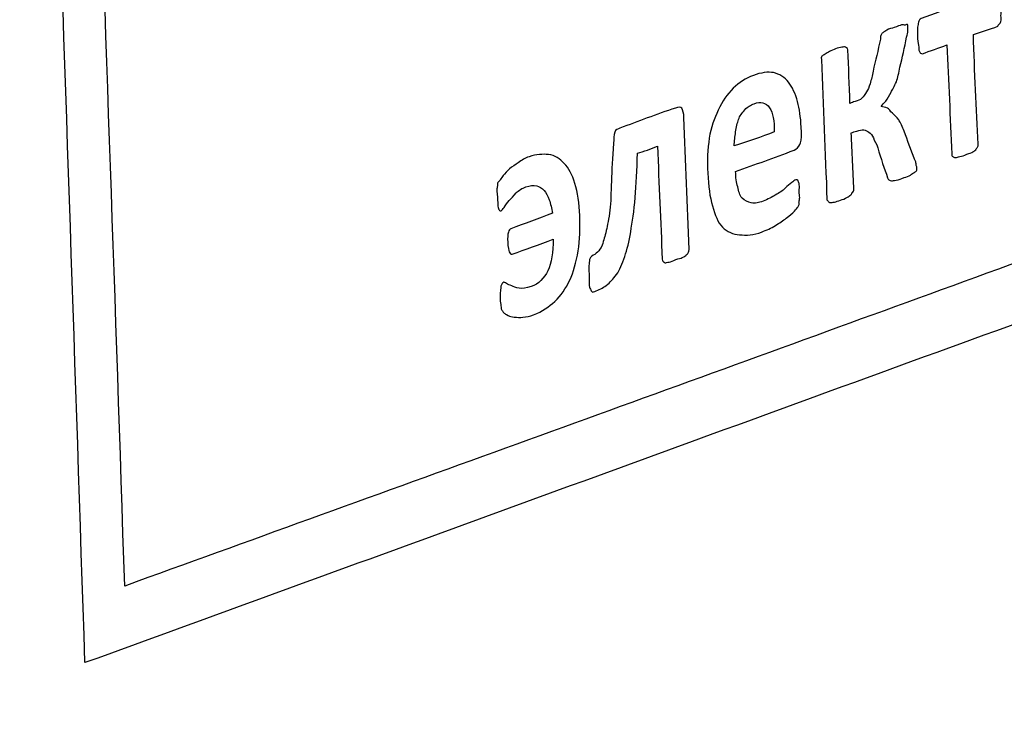
# Model space of a CAD drawing. Units: millimetres. Extents: x 439 to 1308, y -185 to 692.
# Drawn here: x 1071 to 1077, y -72 to -68 of the extents above; entities that cross this region are included whole.
import ezdxf

# ---------------------------------------------------------------- set-up
doc = ezdxf.new("R2010")
doc.units = ezdxf.units.MM
doc.header["$MEASUREMENT"] = 0
doc.layers.add('layer 1', color=7, linetype='Continuous')

msp = doc.modelspace()

# ---------------------------------------------------------------- linework, layer by layer
at = {"layer": 'layer 1'}
for points, knots in [([(884.509, -39.444), (884.509, -39.444), (1002.1516, -134.1574), (1002.1516, -134.1574), (1002.1516, -134.1574), (1004.8141, -136.4935), (1009.1317, -139.6418), (1013.6925, -139.0101), (1013.6925, -139.0101), (1013.6925, -139.0101), (1054.5654, -133.9868), (1054.5654, -133.9868), (1054.5654, -133.9868), (1055.4876, -133.8045), (1055.9388, -133.1495), (1055.9193, -132.0215), (1055.9193, -132.0215), (1055.9193, -132.0215), (1052.6063, -31.4871), (1052.6063, -31.4871), (1052.6063, -31.4871), (1052.5156, -29.7708), (1053.3065, -28.6519), (1054.4983, -27.9967), (1054.4983, -27.9967), (1054.4983, -27.9967), (1305.2935, 86.2554), (1305.2935, 86.2554), (1305.2935, 86.2554), (1305.5127, 86.2829), (1305.6514, 86.1761), (1305.7102, 85.9355), (1305.7102, 85.9355), (1305.7102, 85.9355), (1307.3903, -5.8479), (1307.3903, -5.8479), (1307.3903, -5.8479), (1307.3903, -5.8479), (1308.3284, -5.1901), (1308.3284, -5.1901), (1308.3284, -5.1901), (1308.3284, -5.1901), (1307.7367, 88.7521), (1307.7367, 88.7521), (1307.7367, 88.7521), (1307.7367, 88.7521), (1050.1018, -27.2851), (1050.1018, -27.2851), (1050.1018, -27.2851), (1050.1018, -27.2851), (1053.9164, -132.1994), (1053.9164, -132.1994), (1053.9164, -132.1994), (1053.9164, -132.1994), (1013.3943, -136.9221), (1013.3943, -136.9221), (1013.3943, -136.9221), (1008.8335, -137.5539), (1004.5159, -134.4055), (1001.8533, -132.0694), (1001.8533, -132.0694), (1001.8533, -132.0694), (884.2107, -37.356), (884.2107, -37.356), (884.2107, -37.356), (883.0889, -36.3694), (882.7269, -34.9428), (883.3018, -33.5377), (883.3018, -33.5377), (882.2748, -35.4411), (883.1516, -38.2502), (884.509, -39.444)], [0, 0, 0, 0, 0.055556, 0.055556, 0.055556, 0.055556, 0.111111, 0.111111, 0.111111, 0.111111, 0.166667, 0.166667, 0.166667, 0.166667, 0.222222, 0.222222, 0.222222, 0.222222, 0.277778, 0.277778, 0.277778, 0.277778, 0.333333, 0.333333, 0.333333, 0.333333, 0.388889, 0.388889, 0.388889, 0.388889, 0.444444, 0.444444, 0.444444, 0.444444, 0.5, 0.5, 0.5, 0.5, 0.555556, 0.555556, 0.555556, 0.555556, 0.611111, 0.611111, 0.611111, 0.611111, 0.666667, 0.666667, 0.666667, 0.666667, 0.722222, 0.722222, 0.722222, 0.722222, 0.777778, 0.777778, 0.777778, 0.777778, 0.833333, 0.833333, 0.833333, 0.833333, 0.888889, 0.888889, 0.888889, 0.888889, 0.944444, 0.944444, 0.944444, 0.944444, 1, 1, 1, 1]), ([(1053.2519, -29.5223), (1099.3088, -8.408), (1143.6275, 11.9086), (1186.2606, 31.4428), (1186.2606, 31.4428), (1227.3055, 50.2494), (1266.8918, 68.3903), (1305.067, 85.8745), (1305.067, 85.8745), (1305.3692, 70.421), (1305.6708, 55.0226), (1305.9711, 39.6796), (1305.9711, 39.6796), (1306.2707, 24.3733), (1306.5698, 9.104), (1306.8678, -6.1104), (1306.8678, -6.1104), (1269.042, -25.1175), (1229.8202, -44.8357), (1189.1766, -65.2655), (1189.1766, -65.2655), (1146.9628, -86.4845), (1103.0775, -108.5402), (1057.5221, -131.4573), (1057.5221, -131.4573), (1056.8159, -114.6074), (1056.1074, -97.6963), (1055.397, -80.7344), (1055.397, -80.7344), (1054.6848, -63.7316), (1053.969, -46.6575), (1053.2519, -29.5223)], [0, 0, 0, 0, 0.125, 0.125, 0.125, 0.125, 0.25, 0.25, 0.25, 0.25, 0.375, 0.375, 0.375, 0.375, 0.5, 0.5, 0.5, 0.5, 0.625, 0.625, 0.625, 0.625, 0.75, 0.75, 0.75, 0.75, 0.875, 0.875, 0.875, 0.875, 1, 1, 1, 1]), ([(1054.5374, -28.9432), (1054.5374, -28.9432), (1305.067, 85.8745), (1305.067, 85.8745), (1305.067, 85.8745), (1305.2041, 85.878), (1305.2886, 85.8029), (1305.3377, 85.6745), (1305.3377, 85.6745), (1305.3377, 85.6745), (1306.8678, -6.1104), (1306.8678, -6.1104), (1306.8678, -6.1104), (1306.8678, -6.1104), (1057.5221, -131.4573), (1057.5221, -131.4573), (1057.5221, -131.4573), (1057.5221, -131.4573), (1053.3391, -31.0458), (1053.3391, -31.0458), (1053.3391, -31.0458), (1053.3599, -30.1499), (1053.8617, -29.3465), (1054.5374, -28.9432)], [0, 0, 0, 0, 0.166667, 0.166667, 0.166667, 0.166667, 0.333333, 0.333333, 0.333333, 0.333333, 0.5, 0.5, 0.5, 0.5, 0.666667, 0.666667, 0.666667, 0.666667, 0.833333, 0.833333, 0.833333, 0.833333, 1, 1, 1, 1]), ([(1064.7466, -62.4748), (1067.3471, -61.5574), (1069.95, -60.6333), (1072.5323, -59.7221), (1072.5323, -59.7221), (1075.1061, -58.8139), (1077.6702, -57.8951), (1080.226, -56.9896), (1080.226, -56.9896), (1082.772, -56.0876), (1085.3067, -55.1815), (1087.834, -54.2902), (1087.834, -54.2902), (1090.3496, -53.4031), (1092.8589, -52.5096), (1095.3593, -51.6232), (1095.3593, -51.6232), (1095.5924, -51.5348), (1095.8131, -51.5996), (1095.9855, -51.7672), (1095.9855, -51.7672), (1096.158, -51.9258), (1096.2749, -52.1914), (1096.3039, -52.5265), (1096.3039, -52.5265), (1096.4956, -54.8454), (1096.6979, -57.1892), (1096.8944, -59.5493), (1096.8944, -59.5493), (1097.0922, -61.9248), (1097.2951, -64.3301), (1097.4971, -66.7596), (1097.4971, -66.7596), (1097.5244, -67.1022), (1097.4566, -67.45), (1097.3181, -67.7429), (1097.3181, -67.7429), (1097.1798, -68.0314), (1096.9711, -68.2563), (1096.7348, -68.3403), (1096.7348, -68.3403), (1094.1564, -69.2889), (1091.5661, -70.2494), (1088.9704, -71.2005), (1088.9704, -71.2005), (1086.3633, -72.1558), (1083.746, -73.1181), (1081.1183, -74.0862), (1081.1183, -74.0862), (1078.481, -75.0578), (1075.8334, -76.036), (1073.1793, -77.0114), (1073.1793, -77.0114), (1070.5109, -77.992), (1067.8256, -78.9758), (1065.1363, -79.9633), (1065.1363, -79.9633), (1064.8849, -80.0587), (1064.6553, -79.9905), (1064.4831, -79.805), (1064.4831, -79.805), (1064.3144, -79.6286), (1064.2068, -79.3348), (1064.1998, -78.97), (1064.1998, -78.97), (1064.1466, -76.4256), (1064.0934, -73.9082), (1064.0429, -71.4088), (1064.0429, -71.4088), (1063.9929, -68.932), (1063.9417, -66.4774), (1063.8944, -64.05), (1063.8944, -64.05), (1063.8908, -63.7034), (1063.9748, -63.3557), (1064.1283, -63.0745), (1064.1283, -63.0745), (1064.2893, -62.7846), (1064.5051, -62.5654), (1064.7466, -62.4748)], [0, 0, 0, 0, 0.05, 0.05, 0.05, 0.05, 0.1, 0.1, 0.1, 0.1, 0.15, 0.15, 0.15, 0.15, 0.2, 0.2, 0.2, 0.2, 0.25, 0.25, 0.25, 0.25, 0.3, 0.3, 0.3, 0.3, 0.35, 0.35, 0.35, 0.35, 0.4, 0.4, 0.4, 0.4, 0.45, 0.45, 0.45, 0.45, 0.5, 0.5, 0.5, 0.5, 0.55, 0.55, 0.55, 0.55, 0.6, 0.6, 0.6, 0.6, 0.65, 0.65, 0.65, 0.65, 0.7, 0.7, 0.7, 0.7, 0.75, 0.75, 0.75, 0.75, 0.8, 0.8, 0.8, 0.8, 0.85, 0.85, 0.85, 0.85, 0.9, 0.9, 0.9, 0.9, 0.95, 0.95, 0.95, 0.95, 1, 1, 1, 1]), ([(1064.823, -62.8376), (1064.6329, -62.9075), (1064.4646, -63.0786), (1064.3475, -63.2972), (1064.3475, -63.2972), (1064.2232, -63.5112), (1064.1501, -63.7773), (1064.1573, -64.042), (1064.1573, -64.042), (1064.2076, -66.4412), (1064.2599, -68.8676), (1064.311, -71.3073), (1064.311, -71.3073), (1064.3626, -73.774), (1064.4133, -76.2724), (1064.4694, -78.7796), (1064.4694, -78.7796), (1064.4728, -79.0576), (1064.5589, -79.2825), (1064.6881, -79.4264), (1064.6881, -79.4264), (1064.8208, -79.5565), (1065.0003, -79.6101), (1065.1943, -79.5365), (1065.1943, -79.5365), (1067.8669, -78.5547), (1070.5355, -77.572), (1073.1943, -76.597), (1073.1943, -76.597), (1075.8388, -75.6273), (1078.4738, -74.6565), (1081.0969, -73.6927), (1081.0969, -73.6927), (1083.7119, -72.7319), (1086.3176, -71.7753), (1088.9118, -70.8227), (1088.9118, -70.8227), (1091.4932, -69.8748), (1094.074, -68.9301), (1096.6385, -67.982), (1096.6385, -67.982), (1096.8232, -67.9183), (1096.9828, -67.7398), (1097.0929, -67.5247), (1097.0929, -67.5247), (1097.1996, -67.3007), (1097.2498, -67.031), (1097.2303, -66.7674), (1097.2303, -66.7674), (1097.0336, -64.3724), (1096.8296, -61.9931), (1096.6334, -59.6384), (1096.6334, -59.6384), (1096.4394, -57.309), (1096.2499, -54.9908), (1096.0568, -52.6978), (1096.0568, -52.6978), (1096.036, -52.4418), (1095.943, -52.2393), (1095.8137, -52.118), (1095.8137, -52.118), (1095.6808, -51.9878), (1095.5079, -51.9432), (1095.3275, -52.0083), (1095.3275, -52.0083), (1092.8356, -52.8963), (1090.3349, -53.787), (1087.8278, -54.6756), (1087.8278, -54.6756), (1085.3088, -55.5685), (1082.78, -56.4653), (1080.2452, -57.3663), (1080.2452, -57.3663), (1077.6987, -58.2715), (1075.1417, -59.1741), (1072.5803, -60.0852), (1072.5803, -60.0852), (1070.0059, -61.0009), (1067.4154, -61.9189), (1064.823, -62.8376)], [0, 0, 0, 0, 0.05, 0.05, 0.05, 0.05, 0.1, 0.1, 0.1, 0.1, 0.15, 0.15, 0.15, 0.15, 0.2, 0.2, 0.2, 0.2, 0.25, 0.25, 0.25, 0.25, 0.3, 0.3, 0.3, 0.3, 0.35, 0.35, 0.35, 0.35, 0.4, 0.4, 0.4, 0.4, 0.45, 0.45, 0.45, 0.45, 0.5, 0.5, 0.5, 0.5, 0.55, 0.55, 0.55, 0.55, 0.6, 0.6, 0.6, 0.6, 0.65, 0.65, 0.65, 0.65, 0.7, 0.7, 0.7, 0.7, 0.75, 0.75, 0.75, 0.75, 0.8, 0.8, 0.8, 0.8, 0.85, 0.85, 0.85, 0.85, 0.9, 0.9, 0.9, 0.9, 0.95, 0.95, 0.95, 0.95, 1, 1, 1, 1]), ([(1071.1676, -71.7452), (1072.7855, -71.1566), (1074.401, -70.5675), (1076.0063, -69.9817), (1076.0063, -69.9817), (1077.608, -69.3972), (1079.2144, -68.8211), (1080.8142, -68.2392), (1080.8142, -68.2392), (1082.4056, -67.6603), (1083.9988, -67.0732), (1085.5838, -66.4994), (1085.5838, -66.4994), (1087.1667, -65.9263), (1088.7526, -65.3572), (1090.3258, -64.776), (1090.3258, -64.776), (1090.2025, -62.9727), (1090.0737, -61.1731), (1089.9491, -59.386), (1089.9491, -59.386), (1089.8256, -57.6161), (1089.6988, -55.8539), (1089.5778, -54.1046), (1089.5778, -54.1046), (1088.0317, -54.6505), (1086.4806, -55.2085), (1084.9273, -55.7572), (1084.9273, -55.7572), (1083.3733, -56.3062), (1081.8051, -56.8621), (1080.248, -57.4156), (1080.248, -57.4156), (1078.6809, -57.9727), (1077.1087, -58.5327), (1075.5398, -59.0888), (1075.5398, -59.0888), (1073.9642, -59.6473), (1072.381, -60.2166), (1070.7993, -60.7771), (1070.7993, -60.7771), (1070.8592, -62.575), (1070.9212, -64.3908), (1070.9816, -66.2015), (1070.9816, -66.2015), (1071.0427, -68.0346), (1071.106, -69.8811), (1071.1676, -71.7452)], [0, 0, 0, 0, 0.083333, 0.083333, 0.083333, 0.083333, 0.166667, 0.166667, 0.166667, 0.166667, 0.25, 0.25, 0.25, 0.25, 0.333333, 0.333333, 0.333333, 0.333333, 0.416667, 0.416667, 0.416667, 0.416667, 0.5, 0.5, 0.5, 0.5, 0.583333, 0.583333, 0.583333, 0.583333, 0.666667, 0.666667, 0.666667, 0.666667, 0.75, 0.75, 0.75, 0.75, 0.833333, 0.833333, 0.833333, 0.833333, 0.916667, 0.916667, 0.916667, 0.916667, 1, 1, 1, 1]), ([(1071.4215, -71.2556), (1072.9968, -70.6848), (1074.564, -70.118), (1076.1247, -69.5496), (1076.1247, -69.5496), (1077.6814, -68.9827), (1079.2384, -68.4165), (1080.7959, -67.8498), (1080.7959, -67.8498), (1082.3466, -67.2855), (1083.8936, -66.7224), (1085.4312, -66.1651), (1085.4312, -66.1651), (1086.9668, -65.6086), (1088.5087, -65.0514), (1090.0416, -64.491), (1090.0416, -64.491), (1089.9193, -62.7535), (1089.7963, -61.0153), (1089.6759, -59.2942), (1089.6759, -59.2942), (1086.6401, -60.3869), (1083.5866, -61.4831), (1080.5195, -62.5835), (1080.5195, -62.5835), (1077.4421, -63.6876), (1074.3511, -64.7959), (1071.239, -65.9125), (1071.239, -65.9125), (1071.2978, -67.6817), (1071.3635, -69.4644), (1071.4215, -71.2556)], [0, 0, 0, 0, 0.125, 0.125, 0.125, 0.125, 0.25, 0.25, 0.25, 0.25, 0.375, 0.375, 0.375, 0.375, 0.5, 0.5, 0.5, 0.5, 0.625, 0.625, 0.625, 0.625, 0.75, 0.75, 0.75, 0.75, 0.875, 0.875, 0.875, 0.875, 1, 1, 1, 1]), ([(1077.0177, -67.5585), (1077.0175, -67.5765), (1077.0171, -67.599), (1077.0169, -67.6124), (1077.0169, -67.6124), (1077.0168, -67.6258), (1077.0183, -67.6396), (1077.0164, -67.6483), (1077.0164, -67.6483), (1077.0144, -67.6576), (1077.0083, -67.6641), (1077.0052, -67.6658), (1077.0052, -67.6658), (1077.0003, -67.6686), (1076.9977, -67.679), (1076.9977, -67.679), (1076.9977, -67.679), (1076.9428, -67.6996), (1076.8916, -67.7157), (1076.8404, -67.732), (1076.8404, -67.732), (1076.848, -67.9702), (1076.8599, -68.2041), (1076.8706, -68.4334), (1076.8706, -68.4334), (1076.871, -68.4423), (1076.8703, -68.4469), (1076.8667, -68.4512), (1076.8667, -68.4512), (1076.863, -68.4555), (1076.8616, -68.4615), (1076.8555, -68.4688), (1076.8555, -68.4688), (1076.8501, -68.4752), (1076.8407, -68.4818), (1076.8298, -68.4859), (1076.8298, -68.4859), (1076.8189, -68.4899), (1076.8048, -68.4953), (1076.7859, -68.5024), (1076.7859, -68.5024), (1076.7718, -68.5077), (1076.7564, -68.5123), (1076.7458, -68.5145), (1076.7458, -68.5145), (1076.7375, -68.5162), (1076.7271, -68.5204), (1076.7203, -68.5181), (1076.7203, -68.5181), (1076.7121, -68.5153), (1076.7106, -68.5117), (1076.7058, -68.5086), (1076.7058, -68.5086), (1076.7028, -68.5067), (1076.7028, -68.5039), (1076.7024, -68.4951), (1076.7024, -68.4951), (1076.6917, -68.2612), (1076.6834, -68.0319), (1076.6721, -67.798), (1076.6721, -67.798), (1076.6209, -67.8187), (1076.563, -67.8363), (1076.5148, -67.8556), (1076.5148, -67.8556), (1076.5114, -67.8569), (1076.5069, -67.8527), (1076.5039, -67.8507), (1076.5039, -67.8507), (1076.4991, -67.8476), (1076.501, -67.8457), (1076.4933, -67.8324), (1076.4933, -67.8324), (1076.4904, -67.8273), (1076.494, -67.8187), (1076.4901, -67.8008), (1076.4901, -67.8008), (1076.4872, -67.7871), (1076.4833, -67.7646), (1076.4835, -67.7467), (1076.4835, -67.7467), (1076.4838, -67.7243), (1076.4841, -67.7063), (1076.4842, -67.6928), (1076.4842, -67.6928), (1076.4843, -67.6839), (1076.4866, -67.671), (1076.4883, -67.6615), (1076.4883, -67.6615), (1076.4906, -67.6483), (1076.4922, -67.6436), (1076.4959, -67.6393), (1076.4959, -67.6393), (1076.4995, -67.635), (1076.5036, -67.6319), (1076.5069, -67.6307), (1076.5069, -67.6307), (1076.6647, -67.5745), (1076.8213, -67.5146), (1076.9863, -67.4542), (1076.9863, -67.4542), (1076.9897, -67.453), (1076.9937, -67.4545), (1076.9973, -67.4546), (1076.9973, -67.4546), (1077.0009, -67.4546), (1077.0002, -67.4596), (1077.0079, -67.4729), (1077.0079, -67.4729), (1077.0108, -67.4779), (1077.0066, -67.4912), (1077.0111, -67.5089), (1077.0111, -67.5089), (1077.0135, -67.5183), (1077.018, -67.5362), (1077.0177, -67.5585)], [0, 0, 0, 0, 0.034483, 0.034483, 0.034483, 0.034483, 0.068966, 0.068966, 0.068966, 0.068966, 0.103448, 0.103448, 0.103448, 0.103448, 0.137931, 0.137931, 0.137931, 0.137931, 0.172414, 0.172414, 0.172414, 0.172414, 0.206897, 0.206897, 0.206897, 0.206897, 0.241379, 0.241379, 0.241379, 0.241379, 0.275862, 0.275862, 0.275862, 0.275862, 0.310345, 0.310345, 0.310345, 0.310345, 0.344828, 0.344828, 0.344828, 0.344828, 0.37931, 0.37931, 0.37931, 0.37931, 0.413793, 0.413793, 0.413793, 0.413793, 0.448276, 0.448276, 0.448276, 0.448276, 0.482759, 0.482759, 0.482759, 0.482759, 0.517241, 0.517241, 0.517241, 0.517241, 0.551724, 0.551724, 0.551724, 0.551724, 0.586207, 0.586207, 0.586207, 0.586207, 0.62069, 0.62069, 0.62069, 0.62069, 0.655172, 0.655172, 0.655172, 0.655172, 0.689655, 0.689655, 0.689655, 0.689655, 0.724138, 0.724138, 0.724138, 0.724138, 0.758621, 0.758621, 0.758621, 0.758621, 0.793103, 0.793103, 0.793103, 0.793103, 0.827586, 0.827586, 0.827586, 0.827586, 0.862069, 0.862069, 0.862069, 0.862069, 0.896552, 0.896552, 0.896552, 0.896552, 0.931034, 0.931034, 0.931034, 0.931034, 0.965517, 0.965517, 0.965517, 0.965517, 1, 1, 1, 1]), ([(1076.4793, -68.5864), (1076.4792, -68.5954), (1076.4808, -68.5958), (1076.4791, -68.5999), (1076.4791, -68.5999), (1076.4769, -68.6051), (1076.4717, -68.6087), (1076.4644, -68.6129), (1076.4644, -68.6129), (1076.4572, -68.6171), (1076.4488, -68.6241), (1076.4387, -68.63), (1076.4387, -68.63), (1076.4267, -68.637), (1076.4146, -68.6413), (1076.3985, -68.6466), (1076.3985, -68.6466), (1076.3775, -68.6536), (1076.3659, -68.661), (1076.3474, -68.6629), (1076.3474, -68.6629), (1076.3329, -68.6644), (1076.3255, -68.6666), (1076.3182, -68.6664), (1076.3182, -68.6664), (1076.311, -68.6662), (1076.305, -68.6645), (1076.3001, -68.6613), (1076.3001, -68.6613), (1076.2972, -68.6594), (1076.2962, -68.6567), (1076.293, -68.6476), (1076.293, -68.6476), (1076.2718, -68.5886), (1076.2497, -68.5241), (1076.2301, -68.4568), (1076.2301, -68.4568), (1076.2219, -68.4287), (1076.2088, -68.4112), (1076.2018, -68.393), (1076.2018, -68.393), (1076.1948, -68.3748), (1076.186, -68.3644), (1076.1732, -68.356), (1076.1732, -68.356), (1076.1635, -68.3497), (1076.1552, -68.3418), (1076.1407, -68.3414), (1076.1407, -68.3414), (1076.1263, -68.341), (1076.115, -68.3445), (1076.0969, -68.3489), (1076.0969, -68.3489), (1076.0822, -68.3524), (1076.0714, -68.3572), (1076.0604, -68.3613), (1076.0604, -68.3613), (1076.0661, -68.4828), (1076.072, -68.6043), (1076.0774, -68.7258), (1076.0774, -68.7258), (1076.0775, -68.7302), (1076.0731, -68.7374), (1076.07, -68.7391), (1076.07, -68.7391), (1076.0651, -68.7419), (1076.0651, -68.7511), (1076.0588, -68.7567), (1076.0588, -68.7567), (1076.0503, -68.7642), (1076.0432, -68.768), (1076.0331, -68.7738), (1076.0331, -68.7738), (1076.0211, -68.7807), (1076.0075, -68.7864), (1075.9929, -68.7904), (1075.9929, -68.7904), (1075.9783, -68.7944), (1075.9635, -68.8008), (1075.9528, -68.8026), (1075.9528, -68.8026), (1075.9413, -68.8046), (1075.9344, -68.8064), (1075.9273, -68.8062), (1075.9273, -68.8062), (1075.9164, -68.8059), (1075.9177, -68.7998), (1075.9129, -68.7967), (1075.9129, -68.7967), (1075.9099, -68.7947), (1075.9058, -68.7919), (1075.9057, -68.7875), (1075.9057, -68.7875), (1075.8954, -68.486), (1075.8803, -68.1889), (1075.8701, -67.8919), (1075.8701, -67.8919), (1075.8698, -67.883), (1075.8686, -67.878), (1075.8703, -67.8739), (1075.8703, -67.8739), (1075.8725, -67.8686), (1075.8791, -67.8678), (1075.8887, -67.8611), (1075.8887, -67.8611), (1075.8981, -67.8545), (1075.9014, -67.8516), (1075.9144, -67.844), (1075.9144, -67.844), (1075.9243, -67.8383), (1075.9355, -67.8338), (1075.951, -67.8273), (1075.951, -67.8273), (1075.9649, -67.8215), (1075.9769, -67.8172), (1075.9912, -67.8152), (1075.9912, -67.8152), (1076.0028, -67.8136), (1076.0131, -67.8115), (1076.0167, -67.8116), (1076.0167, -67.8116), (1076.0239, -67.8118), (1076.0263, -67.8134), (1076.0312, -67.8166), (1076.0312, -67.8166), (1076.0342, -67.8186), (1076.0379, -67.8214), (1076.0383, -67.8303), (1076.0383, -67.8303), (1076.0435, -67.9428), (1076.0499, -68.0509), (1076.052, -68.1723), (1076.052, -68.1723), (1076.063, -68.1682), (1076.0719, -68.1648), (1076.0849, -68.1599), (1076.0849, -68.1599), (1076.1056, -68.1521), (1076.1149, -68.1526), (1076.1289, -68.1389), (1076.1289, -68.1389), (1076.1371, -68.1309), (1076.151, -68.1126), (1076.1584, -68.0994), (1076.1584, -68.0994), (1076.1658, -68.0862), (1076.1741, -68.0687), (1076.181, -68.0463), (1076.181, -68.0463), (1076.1892, -68.0198), (1076.1942, -67.997), (1076.2003, -67.9661), (1076.2003, -67.9661), (1076.2136, -67.8988), (1076.2334, -67.8328), (1076.2467, -67.761), (1076.2467, -67.761), (1076.2491, -67.7479), (1076.247, -67.7386), (1076.2507, -67.7342), (1076.2507, -67.7342), (1076.2544, -67.7298), (1076.2573, -67.7246), (1076.2618, -67.7211), (1076.2618, -67.7211), (1076.2684, -67.716), (1076.2801, -67.7082), (1076.2875, -67.704), (1076.2875, -67.704), (1076.3021, -67.6956), (1076.3209, -67.693), (1076.335, -67.6877), (1076.335, -67.6877), (1076.3538, -67.6806), (1076.372, -67.6735), (1076.3826, -67.6713), (1076.3826, -67.6713), (1076.3908, -67.6696), (1076.4008, -67.672), (1076.4044, -67.6721), (1076.4044, -67.6721), (1076.4116, -67.6723), (1076.4168, -67.6653), (1076.419, -67.6681), (1076.419, -67.6681), (1076.4217, -67.6716), (1076.4224, -67.6772), (1076.4224, -67.6862), (1076.4224, -67.6862), (1076.4224, -67.6906), (1076.4222, -67.6997), (1076.4221, -67.7086), (1076.4221, -67.7086), (1076.422, -67.7221), (1076.4176, -67.7308), (1076.4143, -67.7488), (1076.4143, -67.7488), (1076.402, -67.8155), (1076.3864, -67.878), (1076.3717, -67.9404), (1076.3717, -67.9404), (1076.3633, -67.9759), (1076.3594, -68.0085), (1076.3486, -68.034), (1076.3486, -68.034), (1076.3367, -68.062), (1076.3227, -68.0874), (1076.3149, -68.1003), (1076.3149, -68.1003), (1076.3041, -68.1181), (1076.2925, -68.1445), (1076.2814, -68.1576), (1076.2814, -68.1576), (1076.2703, -68.1707), (1076.2593, -68.1793), (1076.2519, -68.1925), (1076.2519, -68.1925), (1076.2519, -68.1925), (1076.2519, -68.1925), (1076.2519, -68.1925), (1076.2519, -68.1925), (1076.2628, -68.1929), (1076.2775, -68.1973), (1076.2917, -68.2028), (1076.2917, -68.2028), (1076.3028, -68.2071), (1076.3094, -68.2218), (1076.324, -68.2354), (1076.324, -68.2354), (1076.3344, -68.245), (1076.3529, -68.2587), (1076.3635, -68.277), (1076.3635, -68.277), (1076.3741, -68.2953), (1076.3889, -68.3226), (1076.3989, -68.3501), (1076.3989, -68.3501), (1076.4204, -68.409), (1076.4396, -68.4689), (1076.4655, -68.5276), (1076.4655, -68.5276), (1076.4678, -68.5329), (1076.471, -68.5416), (1076.4726, -68.5458), (1076.4726, -68.5458), (1076.4746, -68.5511), (1076.4743, -68.5641), (1076.4759, -68.5683), (1076.4759, -68.5683), (1076.4779, -68.5737), (1076.4794, -68.5729), (1076.4794, -68.5774), (1076.4794, -68.5774), (1076.4794, -68.5818), (1076.4793, -68.5864), (1076.4793, -68.5864)], [0, 0, 0, 0, 0.015625, 0.015625, 0.015625, 0.015625, 0.03125, 0.03125, 0.03125, 0.03125, 0.046875, 0.046875, 0.046875, 0.046875, 0.0625, 0.0625, 0.0625, 0.0625, 0.078125, 0.078125, 0.078125, 0.078125, 0.09375, 0.09375, 0.09375, 0.09375, 0.109375, 0.109375, 0.109375, 0.109375, 0.125, 0.125, 0.125, 0.125, 0.140625, 0.140625, 0.140625, 0.140625, 0.15625, 0.15625, 0.15625, 0.15625, 0.171875, 0.171875, 0.171875, 0.171875, 0.1875, 0.1875, 0.1875, 0.1875, 0.203125, 0.203125, 0.203125, 0.203125, 0.21875, 0.21875, 0.21875, 0.21875, 0.234375, 0.234375, 0.234375, 0.234375, 0.25, 0.25, 0.25, 0.25, 0.265625, 0.265625, 0.265625, 0.265625, 0.28125, 0.28125, 0.28125, 0.28125, 0.296875, 0.296875, 0.296875, 0.296875, 0.3125, 0.3125, 0.3125, 0.3125, 0.328125, 0.328125, 0.328125, 0.328125, 0.34375, 0.34375, 0.34375, 0.34375, 0.359375, 0.359375, 0.359375, 0.359375, 0.375, 0.375, 0.375, 0.375, 0.390625, 0.390625, 0.390625, 0.390625, 0.40625, 0.40625, 0.40625, 0.40625, 0.421875, 0.421875, 0.421875, 0.421875, 0.4375, 0.4375, 0.4375, 0.4375, 0.453125, 0.453125, 0.453125, 0.453125, 0.46875, 0.46875, 0.46875, 0.46875, 0.484375, 0.484375, 0.484375, 0.484375, 0.5, 0.5, 0.5, 0.5, 0.515625, 0.515625, 0.515625, 0.515625, 0.53125, 0.53125, 0.53125, 0.53125, 0.546875, 0.546875, 0.546875, 0.546875, 0.5625, 0.5625, 0.5625, 0.5625, 0.578125, 0.578125, 0.578125, 0.578125, 0.59375, 0.59375, 0.59375, 0.59375, 0.609375, 0.609375, 0.609375, 0.609375, 0.625, 0.625, 0.625, 0.625, 0.640625, 0.640625, 0.640625, 0.640625, 0.65625, 0.65625, 0.65625, 0.65625, 0.671875, 0.671875, 0.671875, 0.671875, 0.6875, 0.6875, 0.6875, 0.6875, 0.703125, 0.703125, 0.703125, 0.703125, 0.71875, 0.71875, 0.71875, 0.71875, 0.734375, 0.734375, 0.734375, 0.734375, 0.75, 0.75, 0.75, 0.75, 0.765625, 0.765625, 0.765625, 0.765625, 0.78125, 0.78125, 0.78125, 0.78125, 0.796875, 0.796875, 0.796875, 0.796875, 0.8125, 0.8125, 0.8125, 0.8125, 0.828125, 0.828125, 0.828125, 0.828125, 0.84375, 0.84375, 0.84375, 0.84375, 0.859375, 0.859375, 0.859375, 0.859375, 0.875, 0.875, 0.875, 0.875, 0.890625, 0.890625, 0.890625, 0.890625, 0.90625, 0.90625, 0.90625, 0.90625, 0.921875, 0.921875, 0.921875, 0.921875, 0.9375, 0.9375, 0.9375, 0.9375, 0.953125, 0.953125, 0.953125, 0.953125, 0.96875, 0.96875, 0.96875, 0.96875, 0.984375, 0.984375, 0.984375, 0.984375, 1, 1, 1, 1]), ([(1075.7439, -68.3641), (1075.7436, -68.3956), (1075.7395, -68.4225), (1075.7321, -68.4357), (1075.7321, -68.4357), (1075.7247, -68.4489), (1075.7109, -68.464), (1075.6952, -68.4704), (1075.6952, -68.4704), (1075.5683, -68.5222), (1075.4468, -68.561), (1075.3226, -68.6064), (1075.3226, -68.6064), (1075.3221, -68.6468), (1075.329, -68.6786), (1075.3359, -68.7058), (1075.3359, -68.7058), (1075.3427, -68.733), (1075.3487, -68.7612), (1075.3641, -68.7787), (1075.3641, -68.7787), (1075.3772, -68.7936), (1075.4037, -68.8032), (1075.4219, -68.8075), (1075.4219, -68.8075), (1075.4471, -68.8135), (1075.4699, -68.8065), (1075.4984, -68.7965), (1075.4984, -68.7965), (1075.5283, -68.786), (1075.5556, -68.7692), (1075.5752, -68.7587), (1075.5752, -68.7587), (1075.6033, -68.7437), (1075.6232, -68.7289), (1075.6376, -68.7157), (1075.6376, -68.7157), (1075.6562, -68.6986), (1075.6663, -68.6887), (1075.6817, -68.6767), (1075.6817, -68.6767), (1075.6883, -68.6716), (1075.7001, -68.6638), (1075.7074, -68.6596), (1075.7074, -68.6596), (1075.7074, -68.6596), (1075.7111, -68.6597), (1075.7147, -68.6598), (1075.7147, -68.6598), (1075.7183, -68.6599), (1075.7202, -68.6649), (1075.7218, -68.6691), (1075.7218, -68.6691), (1075.7238, -68.6745), (1075.7274, -68.6822), (1075.7288, -68.6918), (1075.7288, -68.6918), (1075.7307, -68.7051), (1075.7284, -68.7188), (1075.7283, -68.7322), (1075.7283, -68.7322), (1075.7281, -68.7502), (1075.7315, -68.7638), (1075.7314, -68.7728), (1075.7314, -68.7728), (1075.7313, -68.7818), (1075.7296, -68.7944), (1075.7274, -68.7996), (1075.7274, -68.7996), (1075.7257, -68.8037), (1075.7296, -68.809), (1075.7272, -68.8176), (1075.7272, -68.8176), (1075.7257, -68.8231), (1075.7233, -68.831), (1075.7197, -68.8353), (1075.7197, -68.8353), (1075.7161, -68.8397), (1075.7086, -68.8485), (1075.6975, -68.8616), (1075.6975, -68.8616), (1075.6865, -68.8747), (1075.6673, -68.8866), (1075.6461, -68.9048), (1075.6461, -68.9048), (1075.6269, -68.9213), (1075.6026, -68.9357), (1075.5764, -68.952), (1075.5764, -68.952), (1075.5477, -68.9698), (1075.5213, -68.9813), (1075.4886, -68.9941), (1075.4886, -68.9941), (1075.4374, -69.0143), (1075.3904, -69.0156), (1075.3467, -69.0119), (1075.3467, -69.0119), (1075.3069, -69.0085), (1075.2686, -68.9934), (1075.2382, -68.9633), (1075.2382, -68.9633), (1075.2075, -68.9329), (1075.1925, -68.8851), (1075.1744, -68.8263), (1075.1744, -68.8263), (1075.1576, -68.7717), (1075.1487, -68.6994), (1075.1443, -68.6184), (1075.1443, -68.6184), (1075.1399, -68.5372), (1075.1441, -68.4656), (1075.1543, -68.3939), (1075.1543, -68.3939), (1075.1639, -68.3269), (1075.1878, -68.2686), (1075.211, -68.2158), (1075.211, -68.2158), (1075.2364, -68.1579), (1075.2689, -68.1161), (1075.3074, -68.0751), (1075.3074, -68.0751), (1075.3426, -68.0377), (1075.389, -68.0122), (1075.4357, -67.994), (1075.4357, -67.994), (1075.484, -67.9752), (1075.5309, -67.9689), (1075.5633, -67.9759), (1075.5633, -67.9759), (1075.6035, -67.9847), (1075.6358, -68.0053), (1075.6608, -68.0376), (1075.6608, -68.0376), (1075.6822, -68.0652), (1075.7049, -68.1117), (1075.7174, -68.1609), (1075.7174, -68.1609), (1075.7291, -68.207), (1075.7387, -68.2605), (1075.7408, -68.3236), (1075.7408, -68.3236), (1075.7412, -68.3369), (1075.744, -68.3552), (1075.7439, -68.3641)], [0, 0, 0, 0, 0.027778, 0.027778, 0.027778, 0.027778, 0.055556, 0.055556, 0.055556, 0.055556, 0.083333, 0.083333, 0.083333, 0.083333, 0.111111, 0.111111, 0.111111, 0.111111, 0.138889, 0.138889, 0.138889, 0.138889, 0.166667, 0.166667, 0.166667, 0.166667, 0.194444, 0.194444, 0.194444, 0.194444, 0.222222, 0.222222, 0.222222, 0.222222, 0.25, 0.25, 0.25, 0.25, 0.277778, 0.277778, 0.277778, 0.277778, 0.305556, 0.305556, 0.305556, 0.305556, 0.333333, 0.333333, 0.333333, 0.333333, 0.361111, 0.361111, 0.361111, 0.361111, 0.388889, 0.388889, 0.388889, 0.388889, 0.416667, 0.416667, 0.416667, 0.416667, 0.444444, 0.444444, 0.444444, 0.444444, 0.472222, 0.472222, 0.472222, 0.472222, 0.5, 0.5, 0.5, 0.5, 0.527778, 0.527778, 0.527778, 0.527778, 0.555556, 0.555556, 0.555556, 0.555556, 0.583333, 0.583333, 0.583333, 0.583333, 0.611111, 0.611111, 0.611111, 0.611111, 0.638889, 0.638889, 0.638889, 0.638889, 0.666667, 0.666667, 0.666667, 0.666667, 0.694444, 0.694444, 0.694444, 0.694444, 0.722222, 0.722222, 0.722222, 0.722222, 0.75, 0.75, 0.75, 0.75, 0.777778, 0.777778, 0.777778, 0.777778, 0.805556, 0.805556, 0.805556, 0.805556, 0.833333, 0.833333, 0.833333, 0.833333, 0.861111, 0.861111, 0.861111, 0.861111, 0.888889, 0.888889, 0.888889, 0.888889, 0.916667, 0.916667, 0.916667, 0.916667, 0.944444, 0.944444, 0.944444, 0.944444, 0.972222, 0.972222, 0.972222, 0.972222, 1, 1, 1, 1]), ([(1075.0257, -69.1048), (1075.026, -69.1137), (1075.0235, -69.1186), (1075.0218, -69.1227), (1075.0218, -69.1227), (1075.0196, -69.1279), (1075.0144, -69.1316), (1075.0071, -69.1402), (1075.0071, -69.1402), (1075.0035, -69.1446), (1074.9961, -69.1489), (1074.9814, -69.1574), (1074.9814, -69.1574), (1074.9742, -69.1616), (1074.9554, -69.1643), (1074.9413, -69.1696), (1074.9413, -69.1696), (1074.9225, -69.1767), (1074.9084, -69.1866), (1074.8975, -69.1862), (1074.8975, -69.1862), (1074.8866, -69.1858), (1074.8752, -69.1913), (1074.872, -69.1899), (1074.872, -69.1899), (1074.8642, -69.1864), (1074.8612, -69.185), (1074.8576, -69.1804), (1074.8576, -69.1804), (1074.854, -69.1758), (1074.8545, -69.1757), (1074.8541, -69.1668), (1074.8541, -69.1668), (1074.843, -68.9279), (1074.8343, -68.6891), (1074.8227, -68.4457), (1074.8227, -68.4457), (1074.7825, -68.4623), (1074.735, -68.4788), (1074.6949, -68.491), (1074.6949, -68.491), (1074.6936, -68.599), (1074.687, -68.6887), (1074.6806, -68.7741), (1074.6806, -68.7741), (1074.6742, -68.8592), (1074.6628, -68.9308), (1074.6526, -68.9937), (1074.6526, -68.9937), (1074.6433, -69.0516), (1074.6296, -69.11), (1074.6145, -69.1499), (1074.6145, -69.1499), (1074.5959, -69.1988), (1074.5832, -69.2361), (1074.5623, -69.2652), (1074.5623, -69.2652), (1074.5389, -69.2978), (1074.5221, -69.314), (1074.4961, -69.3352), (1074.4961, -69.3352), (1074.4745, -69.3528), (1074.448, -69.3639), (1074.423, -69.3733), (1074.423, -69.3733), (1074.415, -69.3763), (1074.4119, -69.3775), (1074.4084, -69.3774), (1074.4084, -69.3774), (1074.4048, -69.3773), (1074.4021, -69.3721), (1074.3976, -69.3635), (1074.3976, -69.3635), (1074.395, -69.3584), (1074.3887, -69.35), (1074.3871, -69.3361), (1074.3871, -69.3361), (1074.3855, -69.3227), (1074.3892, -69.3), (1074.3877, -69.2776), (1074.3877, -69.2776), (1074.3862, -69.2549), (1074.3847, -69.2325), (1074.3848, -69.219), (1074.3848, -69.219), (1074.3849, -69.2056), (1074.3887, -69.192), (1074.3888, -69.1786), (1074.3888, -69.1786), (1074.3889, -69.1651), (1074.3909, -69.1627), (1074.3963, -69.1563), (1074.3963, -69.1563), (1074.3991, -69.1529), (1074.3985, -69.1499), (1074.4037, -69.1476), (1074.4037, -69.1476), (1074.4174, -69.1413), (1074.4282, -69.1338), (1074.4403, -69.1218), (1074.4403, -69.1218), (1074.4502, -69.112), (1074.4621, -69.0998), (1074.4699, -69.0777), (1074.4699, -69.0777), (1074.4808, -69.0465), (1074.4879, -69.0241), (1074.4965, -68.9841), (1074.4965, -68.9841), (1074.5032, -68.9527), (1074.5135, -68.9083), (1074.5198, -68.8543), (1074.5198, -68.8543), (1074.5255, -68.8051), (1074.5265, -68.7419), (1074.5291, -68.67), (1074.5291, -68.67), (1074.5317, -68.5981), (1074.5362, -68.5218), (1074.5429, -68.4273), (1074.5429, -68.4273), (1074.5448, -68.4004), (1074.5447, -68.3726), (1074.5509, -68.3555), (1074.5509, -68.3555), (1074.556, -68.3413), (1074.5698, -68.3347), (1074.584, -68.3297), (1074.584, -68.3297), (1074.6975, -68.2896), (1074.8173, -68.2412), (1074.9384, -68.2021), (1074.9384, -68.2021), (1074.9561, -68.1964), (1074.9722, -68.1935), (1074.9784, -68.2034), (1074.9784, -68.2034), (1074.9865, -68.2165), (1074.9913, -68.2355), (1074.9922, -68.2624), (1074.9922, -68.2624), (1075.002, -68.5462), (1075.015, -68.821), (1075.0257, -69.1048)], [0, 0, 0, 0, 0.027778, 0.027778, 0.027778, 0.027778, 0.055556, 0.055556, 0.055556, 0.055556, 0.083333, 0.083333, 0.083333, 0.083333, 0.111111, 0.111111, 0.111111, 0.111111, 0.138889, 0.138889, 0.138889, 0.138889, 0.166667, 0.166667, 0.166667, 0.166667, 0.194444, 0.194444, 0.194444, 0.194444, 0.222222, 0.222222, 0.222222, 0.222222, 0.25, 0.25, 0.25, 0.25, 0.277778, 0.277778, 0.277778, 0.277778, 0.305556, 0.305556, 0.305556, 0.305556, 0.333333, 0.333333, 0.333333, 0.333333, 0.361111, 0.361111, 0.361111, 0.361111, 0.388889, 0.388889, 0.388889, 0.388889, 0.416667, 0.416667, 0.416667, 0.416667, 0.444444, 0.444444, 0.444444, 0.444444, 0.472222, 0.472222, 0.472222, 0.472222, 0.5, 0.5, 0.5, 0.5, 0.527778, 0.527778, 0.527778, 0.527778, 0.555556, 0.555556, 0.555556, 0.555556, 0.583333, 0.583333, 0.583333, 0.583333, 0.611111, 0.611111, 0.611111, 0.611111, 0.638889, 0.638889, 0.638889, 0.638889, 0.666667, 0.666667, 0.666667, 0.666667, 0.694444, 0.694444, 0.694444, 0.694444, 0.722222, 0.722222, 0.722222, 0.722222, 0.75, 0.75, 0.75, 0.75, 0.777778, 0.777778, 0.777778, 0.777778, 0.805556, 0.805556, 0.805556, 0.805556, 0.833333, 0.833333, 0.833333, 0.833333, 0.861111, 0.861111, 0.861111, 0.861111, 0.888889, 0.888889, 0.888889, 0.888889, 0.916667, 0.916667, 0.916667, 0.916667, 0.944444, 0.944444, 0.944444, 0.944444, 0.972222, 0.972222, 0.972222, 0.972222, 1, 1, 1, 1]), ([(1075.5694, -68.3538), (1075.5703, -68.2864), (1075.5613, -68.2312), (1075.5387, -68.1999), (1075.5387, -68.1999), (1075.5148, -68.1668), (1075.4811, -68.1579), (1075.4408, -68.174), (1075.4408, -68.174), (1075.419, -68.1827), (1075.3991, -68.1923), (1075.3821, -68.2125), (1075.3821, -68.2125), (1075.3621, -68.2363), (1075.3488, -68.2521), (1075.3413, -68.2742), (1075.3413, -68.2742), (1075.3338, -68.2964), (1075.3261, -68.3232), (1075.3221, -68.3545), (1075.3221, -68.3545), (1075.3181, -68.3858), (1075.3141, -68.4127), (1075.3137, -68.4442), (1075.3137, -68.4442), (1075.4013, -68.4155), (1075.4853, -68.3869), (1075.5694, -68.3538)], [0, 0, 0, 0, 0.142857, 0.142857, 0.142857, 0.142857, 0.285714, 0.285714, 0.285714, 0.285714, 0.428571, 0.428571, 0.428571, 0.428571, 0.571429, 0.571429, 0.571429, 0.571429, 0.714286, 0.714286, 0.714286, 0.714286, 0.857143, 0.857143, 0.857143, 0.857143, 1, 1, 1, 1]), ([(1074.3267, -68.8885), (1074.3294, -68.9695), (1074.3278, -69.046), (1074.3169, -69.1133), (1074.3169, -69.1133), (1074.3045, -69.1893), (1074.2869, -69.2522), (1074.2639, -69.3007), (1074.2639, -69.3007), (1074.2386, -69.3541), (1074.2074, -69.4015), (1074.1679, -69.4372), (1074.1679, -69.4372), (1074.1304, -69.4711), (1074.0873, -69.5022), (1074.0326, -69.5229), (1074.0326, -69.5229), (1074.0108, -69.5312), (1073.9854, -69.5371), (1073.9634, -69.5388), (1073.9634, -69.5388), (1073.9453, -69.5402), (1073.9274, -69.5399), (1073.9089, -69.537), (1073.9089, -69.537), (1073.8911, -69.5342), (1073.8815, -69.5337), (1073.8691, -69.5267), (1073.8691, -69.5267), (1073.8558, -69.5192), (1073.8482, -69.5161), (1073.8438, -69.5123), (1073.8438, -69.5123), (1073.8373, -69.5067), (1073.8366, -69.5031), (1073.833, -69.4984), (1073.833, -69.4984), (1073.833, -69.4984), (1073.8279, -69.4901), (1073.8259, -69.4847), (1073.8259, -69.4847), (1073.8243, -69.4805), (1073.8254, -69.4669), (1073.8226, -69.4576), (1073.8226, -69.4576), (1073.8185, -69.4441), (1073.8202, -69.4264), (1073.8194, -69.4124), (1073.8194, -69.4124), (1073.8172, -69.3765), (1073.8224, -69.3493), (1073.8239, -69.3405), (1073.8239, -69.3405), (1073.8262, -69.3268), (1073.835, -69.3183), (1073.8423, -69.314), (1073.8423, -69.314), (1073.8423, -69.314), (1073.8492, -69.3149), (1073.8604, -69.3236), (1073.8604, -69.3236), (1073.8672, -69.3289), (1073.8787, -69.3327), (1073.8929, -69.3382), (1073.8929, -69.3382), (1073.904, -69.3425), (1073.9214, -69.3506), (1073.94, -69.3533), (1073.94, -69.3533), (1073.9615, -69.3564), (1073.9842, -69.352), (1074.0164, -69.3422), (1074.0164, -69.3422), (1074.0643, -69.3276), (1074.1001, -69.2861), (1074.1229, -69.2421), (1074.1229, -69.2421), (1074.1483, -69.1932), (1074.1569, -69.1216), (1074.1578, -69.0406), (1074.1578, -69.0406), (1074.0702, -69.0737), (1073.9785, -69.1055), (1073.8951, -69.1356), (1073.8951, -69.1356), (1073.8872, -69.1384), (1073.8806, -69.1305), (1073.8771, -69.1214), (1073.8771, -69.1214), (1073.8736, -69.1123), (1073.8684, -69.0898), (1073.8669, -69.058), (1073.8669, -69.058), (1073.8656, -69.0311), (1073.8674, -69.0085), (1073.8712, -68.9951), (1073.8712, -68.9951), (1073.875, -68.9817), (1073.8826, -68.9743), (1073.886, -68.9731), (1073.886, -68.9731), (1073.974, -68.9413), (1074.0648, -68.9069), (1074.1524, -68.8738), (1074.1524, -68.8738), (1074.1455, -68.842), (1074.143, -68.8145), (1074.1316, -68.7875), (1074.1316, -68.7875), (1074.1218, -68.7643), (1074.1138, -68.7417), (1074.0995, -68.7278), (1074.0995, -68.7278), (1074.0852, -68.7139), (1074.0672, -68.7033), (1074.0525, -68.6992), (1074.0525, -68.6992), (1074.0311, -68.6932), (1074.0086, -68.6972), (1073.9834, -68.706), (1073.9834, -68.706), (1073.9613, -68.7136), (1073.9359, -68.7271), (1073.9212, -68.7445), (1073.9212, -68.7445), (1073.9029, -68.7664), (1073.8891, -68.7804), (1073.877, -68.7926), (1073.877, -68.7926), (1073.8633, -68.8065), (1073.8536, -68.8225), (1073.8438, -68.8365), (1073.8438, -68.8365), (1073.8351, -68.8489), (1073.8327, -68.8542), (1073.8254, -68.8584), (1073.8254, -68.8584), (1073.8254, -68.8584), (1073.8211, -68.8601), (1073.8182, -68.8582), (1073.8182, -68.8582), (1073.8133, -68.855), (1073.8113, -68.8519), (1073.8074, -68.8444), (1073.8074, -68.8444), (1073.8033, -68.8365), (1073.8055, -68.8224), (1073.8041, -68.8128), (1073.8041, -68.8128), (1073.8022, -68.7994), (1073.8029, -68.79), (1073.801, -68.7676), (1073.801, -68.7676), (1073.7998, -68.7537), (1073.7976, -68.7404), (1073.7977, -68.7269), (1073.7977, -68.7269), (1073.7978, -68.7134), (1073.7996, -68.7094), (1073.8016, -68.7), (1073.8016, -68.7), (1073.8034, -68.6912), (1073.8001, -68.6861), (1073.8018, -68.682), (1073.8018, -68.682), (1073.804, -68.6767), (1073.8119, -68.6728), (1073.8166, -68.6644), (1073.8166, -68.6644), (1073.8194, -68.6594), (1073.8254, -68.6521), (1073.8387, -68.6336), (1073.8387, -68.6336), (1073.8475, -68.6213), (1073.8645, -68.6029), (1073.8792, -68.5899), (1073.8792, -68.5899), (1073.8939, -68.5769), (1073.9163, -68.5646), (1073.9342, -68.5512), (1073.9342, -68.5512), (1073.9566, -68.5345), (1073.9783, -68.5215), (1074.0037, -68.5129), (1074.0037, -68.5129), (1074.0512, -68.4969), (1074.0909, -68.4959), (1074.1275, -68.4991), (1074.1275, -68.4991), (1074.1709, -68.5029), (1074.1988, -68.525), (1074.2286, -68.5564), (1074.2286, -68.5564), (1074.2562, -68.5855), (1074.2782, -68.6259), (1074.2963, -68.6848), (1074.2963, -68.6848), (1074.3131, -68.7396), (1074.3241, -68.8118), (1074.3267, -68.8885)], [0, 0, 0, 0, 0.02, 0.02, 0.02, 0.02, 0.04, 0.04, 0.04, 0.04, 0.06, 0.06, 0.06, 0.06, 0.08, 0.08, 0.08, 0.08, 0.1, 0.1, 0.1, 0.1, 0.12, 0.12, 0.12, 0.12, 0.14, 0.14, 0.14, 0.14, 0.16, 0.16, 0.16, 0.16, 0.18, 0.18, 0.18, 0.18, 0.2, 0.2, 0.2, 0.2, 0.22, 0.22, 0.22, 0.22, 0.24, 0.24, 0.24, 0.24, 0.26, 0.26, 0.26, 0.26, 0.28, 0.28, 0.28, 0.28, 0.3, 0.3, 0.3, 0.3, 0.32, 0.32, 0.32, 0.32, 0.34, 0.34, 0.34, 0.34, 0.36, 0.36, 0.36, 0.36, 0.38, 0.38, 0.38, 0.38, 0.4, 0.4, 0.4, 0.4, 0.42, 0.42, 0.42, 0.42, 0.44, 0.44, 0.44, 0.44, 0.46, 0.46, 0.46, 0.46, 0.48, 0.48, 0.48, 0.48, 0.5, 0.5, 0.5, 0.5, 0.52, 0.52, 0.52, 0.52, 0.54, 0.54, 0.54, 0.54, 0.56, 0.56, 0.56, 0.56, 0.58, 0.58, 0.58, 0.58, 0.6, 0.6, 0.6, 0.6, 0.62, 0.62, 0.62, 0.62, 0.64, 0.64, 0.64, 0.64, 0.66, 0.66, 0.66, 0.66, 0.68, 0.68, 0.68, 0.68, 0.7, 0.7, 0.7, 0.7, 0.72, 0.72, 0.72, 0.72, 0.74, 0.74, 0.74, 0.74, 0.76, 0.76, 0.76, 0.76, 0.78, 0.78, 0.78, 0.78, 0.8, 0.8, 0.8, 0.8, 0.82, 0.82, 0.82, 0.82, 0.84, 0.84, 0.84, 0.84, 0.86, 0.86, 0.86, 0.86, 0.88, 0.88, 0.88, 0.88, 0.9, 0.9, 0.9, 0.9, 0.92, 0.92, 0.92, 0.92, 0.94, 0.94, 0.94, 0.94, 0.96, 0.96, 0.96, 0.96, 0.98, 0.98, 0.98, 0.98, 1, 1, 1, 1])]:
    msp.add_open_spline(points, degree=3, knots=knots, dxfattribs=at)

doc.saveas('drawing.dxf')
